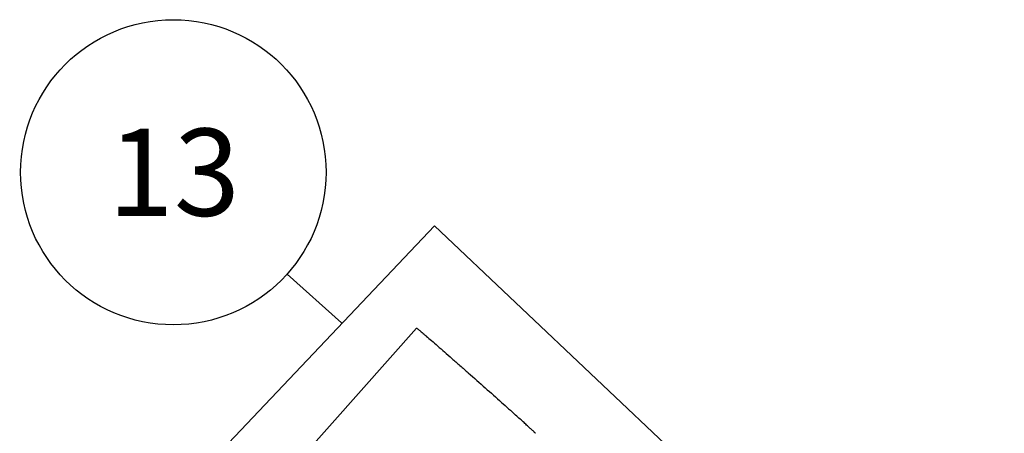
# Model space of a CAD drawing. Units: millimetres. Extents: x -1 to 1616, y -1 to 2285.
# Drawn here: x 987 to 1161, y 1975 to 2048 of the extents above; entities that cross this region are included whole.
import ezdxf

# ---------------------------------------------------------------- set-up
doc = ezdxf.new("R2010")
doc.units = ezdxf.units.MM
doc.header["$LTSCALE"] = 148.923077
doc.layers.get('0').update_dxf_attribs({"linetype": 'CONTINUOUS'})
doc.layers.add('02___PRT_ALL_AXES', color=7, linetype='CONTINUOUS')
doc.layers.add('DETAILS', color=7, linetype='CONTINUOUS')
doc.styles.get("Standard").update_dxf_attribs({"font": 'tahoma.ttf'})
doc.dimstyles.get("Standard").update_dxf_attribs({"dimtxt": 19.230769, "dimasz": 19.230769, "dimexe": 0.5, "dimexo": 1.6, "dimtad": 1, "dimdec": 3, "dimdsep": 46, "dimtxsty": 'STANDARD', "dimblk": '_FILLED', "dimblk1": '_FILLED', "dimblk2": '_FILLED', "dimcen": 0.09, "dimadec": 3, "dimazin": 2, "dimtol": 1, "dimtp": 0.003, "dimtm": 0.003, "dimtfac": 1, "dimtdec": 3, "dimtofl": 0, "dimtmove": 0, "dimatfit": 3, "dimldrblk": '_FILLED', "dimfxl": 1, "dimtolj": 1, "dimarcsym": 0})

# ---------------------------------------------------------------- blocks, each defined once
blk = doc.blocks.new('_FILLED')
at = {"color": 0, "linetype": 'BYBLOCK'}
blk.add_solid([(0, 0), (-1, 0.3), (-1, -0.3)], dxfattribs=at)
blk = doc.blocks.new('BOM BALLOON 12_BL11', base_point=(1014.26, 2021.42))
at = {"layer": 'DETAILS', "color": 2, "linetype": 'CONTINUOUS'}
blk.add_circle((1014.26, 2021.42), 26.92, dxfattribs=at)
blk.add_text('13', height=15.385, dxfattribs=at).set_placement((1002.71, 2013.73))

msp = doc.modelspace()

# ---------------------------------------------------------------- linework, layer by layer
at = {"layer": '02___PRT_ALL_AXES', "color": 7, "linetype": 'CONTINUOUS'}
msp.add_line((1057.12, 1993.94), (966.89, 1892.18), dxfattribs=at)
for points, knots in [([(1057.12, 1993.94), (1057.12, 1993.94), (1057.13, 1993.93), (1057.17, 1993.91), (1057.26, 1993.84), (1057.4, 1993.73), (1057.59, 1993.57), (1057.83, 1993.37), (1058.13, 1993.12), (1058.47, 1992.83), (1059.02, 1992.36), (1059.81, 1991.67), (1060.88, 1990.75), (1062.08, 1989.7), (1063.4, 1988.54), (1064.8, 1987.31), (1066.76, 1985.58), (1069.2, 1983.41), (1071.98, 1980.93), (1073.76, 1979.33), (1074.59, 1978.58)], [0, 0, 0, 0, 0.000444, 0.001622, 0.006264, 0.013961, 0.024669, 0.03834, 0.054907, 0.074277, 0.096359, 0.148181, 0.209311, 0.278494, 0.354311, 0.435208, 0.519526, 0.691469, 0.856099, 1, 1, 1, 1]), ([(1078.07, 1975.36), (1078.07, 1975.36), (1078.04, 1975.39), (1078.01, 1975.43), (1077.94, 1975.5), (1077.84, 1975.6), (1077.72, 1975.72), (1077.49, 1975.93), (1077.14, 1976.26), (1076.65, 1976.72), (1076.04, 1977.27), (1075.35, 1977.9), (1074.85, 1978.35), (1074.59, 1978.58)], [0, 0, 0, 0, 0.004453, 0.016997, 0.037743, 0.066644, 0.103639, 0.148642, 0.262078, 0.405677, 0.577881, 0.776852, 1, 1, 1, 1])]:
    msp.add_open_spline(points, degree=3, knots=knots, dxfattribs=at)
at = {"layer": 'DETAILS', "color": 2, "linetype": 'CONTINUOUS'}
for p, q in [((1060.28, 2011.96), (922.13, 1866.07)), ((1160.71, 1916.85), (1060.28, 2011.96))]:
    msp.add_line(p, q, dxfattribs=at)

# ---------------------------------------------------------------- block references
msp.add_blockref('BOM BALLOON 12_BL11', (1014.26, 2021.42), dxfattribs=at)

# ---------------------------------------------------------------- leaders
msp.add_leader([(1043.91, 1994.85), (1034.31, 2003.45)], dimstyle='STANDARD', override={"dimtad": 0, "dimldrblk": 'NONE'}, dxfattribs=at)

doc.saveas('drawing.dxf')
